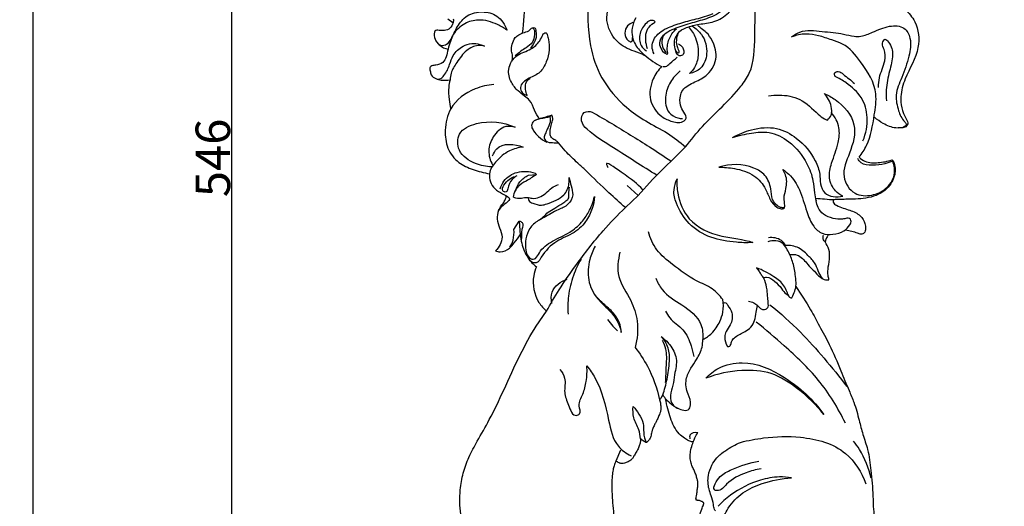
# Model space of a CAD drawing. Units: millimetres. Extents: x -4 to 1104, y -53 to 5505.
# Drawn here: x -4 to 281, y 3098 to 3239 of the extents above; entities that cross this region are included whole.
import ezdxf

# ---------------------------------------------------------------- set-up
doc = ezdxf.new("R2010")
doc.units = ezdxf.units.MM
doc.layers.add('Kranshteiny', color=7, linetype='Continuous', true_color=0xffffff)
doc.styles.add('Arial', font='arial.ttf')
doc.dimstyles.new('Dimension Style 01', dxfattribs={"dimtxt": 10, "dimasz": 7, "dimexe": 0.5, "dimexo": 0.5, "dimgap": 0.25, "dimtad": 1, "dimtoh": 1, "dimdec": 0, "dimzin": 1, "dimdsep": 46, "dimtxsty": 'Arial', "dimcen": 0.5, "dimazin": 0, "dimtfac": 1, "dimtdec": 4, "dimtix": 1, "dimtmove": 1, "dimatfit": 3, "dimfxl": 0, "dimtolj": 1, "dimtzin": 1, "dimarcsym": 0})

# ---------------------------------------------------------------- blocks, each defined once
blk = doc.blocks.new('*D2382')
at = {"layer": 'Defpoints', "color": 0, "transparency": 16777216}
for p in [(107.08, 3471.55), (57.33, 2925.55), (179.48, 2925.55)]:
    blk.add_point(p, dxfattribs=at)
at = {"layer": 'Kranshteiny', "color": 0, "lineweight": -2, "transparency": 16777216}
for p, q in [((106.58, 3471.55), (56.83, 3471.55)), ((57.33, 3464.55), (57.33, 2932.55)), ((178.98, 2925.55), (56.83, 2925.55))]:
    blk.add_line(p, q, dxfattribs=at)
at = {"layer": 'Kranshteiny', "color": 0, "transparency": 16777216}
for points in [[(56.17, 3464.55), (58.5, 3464.55), (57.33, 3471.55)], [(56.17, 2932.55), (58.5, 2932.55), (57.33, 2925.55)]]:
    blk.add_solid(points, dxfattribs=at)
at = {"layer": 'Kranshteiny', "color": 0, "transparency": 16777216, "insert": (51.98, 3198.55), "char_height": 10, "attachment_point": 5, "rotation": 90, "style": 'Arial'}
blk.add_mtext('\\A1;546', dxfattribs=at)

msp = doc.modelspace()

# ---------------------------------------------------------------- linework, layer by layer
at = {"layer": 'Kranshteiny'}
for p, q in [((119.99, 3238.78), (121.43, 3237.73)), ((150.04, 3210.93), (149.5, 3210.38)), ((179.23, 3192.26), (188.77, 3201.72)), ((143.33, 3193.58), (145.63, 3193.73)), ((145.63, 3193.73), (145.22, 3194.16)), ((175.07, 3187.7), (179.23, 3192.26)), ((175.07, 3187.7), (171.91, 3190.58)), ((171.36, 3184.18), (175.07, 3187.7)), ((139.13, 3177.87), (140.65, 3180.28)), ((140.65, 3180.28), (140.96, 3176.35)), ((145.54, 3149.95), (148.55, 3154.25)), ((170, 3114.01), (168.62, 3110.92))]:
    msp.add_line(p, q, dxfattribs=at)
for points, degree, knots in [([(0, 0), (550, 0), (1100, 0), (1100, 2700), (1100, 5400), (550, 5400), (0, 5400), (0, 2700), (0, 0)], 2, [0, 0, 0, 1092.102933, 1092.102933, 1974.886137, 1974.886137, 3066.98907, 3066.98907, 3949.772275, 3949.772275, 3949.772275]), ([(141.64, 3234.61), (141.92, 3237.87), (142.76, 3246.98), (143.74, 3256.08), (144.42, 3261.92)], 3, [0, 0, 0, 0, 7.808037, 21.823183, 21.823183, 21.823183, 21.823183]), ([(161.04, 3257.73), (160.72, 3253.84), (160.53, 3244.93), (160.26, 3232.61), (164.18, 3221), (170.41, 3213.85), (177.26, 3208.98), (183.48, 3206.02), (187.11, 3203.15), (188.77, 3201.72)], 3, [0, 0, 0, 0, 9.309343, 21.289154, 29.103539, 37.942302, 43.359819, 49.086275, 54.308588, 54.308588, 54.308588, 54.308588]), ([(202.52, 3256.5), (202.9, 3255.4), (203.56, 3252.65), (203.24, 3248.05), (201.89, 3242.74), (197.33, 3239.5), (192.45, 3238.06), (187.67, 3236.72), (183.82, 3235.3), (181.31, 3233.06), (181.1, 3230.34), (182.49, 3229), (183.35, 3228.53)], 3, [0, 0, 0, 0, 2.772962, 6.637829, 10.9693, 15.255392, 19.188344, 23.124329, 27.160663, 29.051205, 30.760817, 33.092062, 33.092062, 33.092062, 33.092062]), ([(186.74, 3231.57), (187.19, 3231.33), (188.08, 3230.57), (188.7, 3228.51), (186.59, 3227.66), (185.81, 3229.81), (185.31, 3231.83), (186.27, 3234.85), (189.22, 3236.45), (192.86, 3237.32), (197.29, 3237.64), (201.62, 3240.44), (204.58, 3244.53), (205.36, 3249.8), (205.36, 3253.16), (205.07, 3255.19)], 3, [0, 0, 0, 0, 1.201063, 2.854045, 3.811886, 5.281545, 7.11397, 9.53047, 11.994531, 15.08731, 18.493042, 22.397584, 26.963163, 30.052629, 34.934981, 34.934981, 34.934981, 34.934981]), ([(188.77, 3201.72), (190.37, 3203.73), (195.33, 3209.94), (202.6, 3215.99), (208.73, 3224.72), (208.79, 3237.75), (209.28, 3248.51), (208.27, 3255.78)], 3, [0, 0, 0, 0, 6.122003, 18.9029, 22.477276, 31.095975, 48.589738, 48.589738, 48.589738, 48.589738]), ([(177.27, 3227.98), (176.68, 3228.27), (175.11, 3229.04), (171.75, 3229.99), (167.55, 3232.99), (165.09, 3239.28), (167.03, 3243.75), (168.41, 3245.58)], 3, [0, 0, 0, 0, 1.586108, 4.146435, 8.304678, 13.437632, 18.907362, 18.907362, 18.907362, 18.907362]), ([(121.53, 3238.78), (121.58, 3238.59), (121.64, 3238.03), (121.23, 3236.96), (120.45, 3235.47), (118.61, 3235.38), (117.43, 3235.42), (116.11, 3235.55), (115.87, 3233.58), (116.58, 3232.12), (118.02, 3230.82), (119.91, 3231.31), (121.38, 3233.48), (122.57, 3236.63), (125.43, 3240.07), (129.91, 3241.11), (134.66, 3239.95), (136.55, 3237.07), (137.12, 3235.48)], 3, [0, 0, 0, 0, 0.481443, 1.306413, 2.712448, 4.115231, 5.242097, 5.743018, 6.949828, 8.661476, 9.871165, 11.14716, 12.714653, 15.922924, 19.258719, 22.86012, 26.286019, 30.315247, 30.315247, 30.315247, 30.315247]), ([(179.69, 3228.62), (179.35, 3229.27), (178.67, 3231.34), (180.72, 3234.94), (184.91, 3236.76), (189.52, 3238.2), (193.55, 3239.11), (195.94, 3239.97), (196.75, 3240.29)], 3, [0, 0, 0, 0, 1.754107, 4.912442, 8.679494, 12.472361, 16.442744, 18.520938, 18.520938, 18.520938, 18.520938]), ([(252.29, 3241.45), (253.43, 3240.47), (256.09, 3237.3), (256.85, 3229.38), (252.65, 3222.96), (250.56, 3215.8), (251.56, 3211.48), (253.44, 3208.4), (252.62, 3207.61), (252.26, 3207.39)], 3, [0, 0, 0, 0, 3.590509, 9.558787, 17.361528, 21.530001, 26.828215, 28.027597, 29.046277, 29.046277, 29.046277, 29.046277]), ([(137.12, 3235.48), (136.26, 3236.1), (133.68, 3237.56), (129.36, 3238.89), (124.56, 3237.58), (122.41, 3235.5), (121.56, 3234.24)], 3, [0, 0, 0, 0, 2.532318, 7.079409, 10.302084, 13.917224, 13.917224, 13.917224, 13.917224]), ([(173.56, 3237.66), (172.99, 3237.48), (171.73, 3236.78), (170.9, 3234.5), (171.64, 3232.69), (173.17, 3231.91), (173.49, 3232.69), (173.48, 3233.09), (173.42, 3233.32)], 3, [0, 0, 0, 0, 1.437913, 3.245083, 5.200232, 5.919104, 6.316726, 6.891311, 6.891311, 6.891311, 6.891311]), ([(174.39, 3239.02), (173.86, 3238.12), (172.9, 3235.56), (173.74, 3231.23), (177.42, 3227.78), (180.12, 3225.83), (181.86, 3224.96)], 3, [0, 0, 0, 0, 2.499738, 6.344161, 9.636457, 14.275201, 14.275201, 14.275201, 14.275201]), ([(179.49, 3237.52), (179.67, 3237.6), (180.34, 3237.97), (178.55, 3238.56), (176.99, 3237.24), (175.28, 3234.67), (175.39, 3231.24), (176.87, 3229.88), (177.47, 3229.5)], 3, [0, 0, 0, 0, 0.465507, 1.224337, 2.676054, 5.449565, 8.265177, 9.967919, 9.967919, 9.967919, 9.967919]), ([(177.81, 3230.07), (177.49, 3230.88), (177.09, 3232.83), (177.41, 3235.76), (178.86, 3237.11), (179.49, 3237.52)], 3, [0, 0, 0, 0, 2.069661, 4.744457, 6.543435, 6.543435, 6.543435, 6.543435]), ([(144.63, 3236.05), (144.73, 3235.96), (145.19, 3235.48), (145.01, 3233.92), (144.78, 3231.76), (142.75, 3230.54), (141.05, 3229.33), (140.01, 3228.51), (139.45, 3228.05)], 3, [0, 0, 0, 0, 0.324283, 1.529659, 3.399037, 5.314071, 6.738355, 8.457683, 8.457683, 8.457683, 8.457683]), ([(139.49, 3233.35), (139.8, 3233.64), (140.61, 3234.29), (142.13, 3234.81), (143.53, 3235.25), (144.16, 3236.11), (144.74, 3236.25), (145.34, 3236.12), (145.47, 3235.13), (145.79, 3233.71), (144.98, 3231.86), (144.28, 3230.72), (143.91, 3230.27)], 3, [0, 0, 0, 0, 1.00933, 2.429289, 3.842963, 4.355812, 4.863525, 5.192464, 5.672897, 6.939059, 8.786542, 10.171744, 10.171744, 10.171744, 10.171744]), ([(147.47, 3234.15), (147.52, 3234.31), (147.71, 3234.66), (148.47, 3234.86), (148.91, 3233.89), (149.18, 3232.3), (149.54, 3229.56), (148.59, 3226.32), (146.9, 3223.01), (143.92, 3221.83), (141.83, 3220.61), (140.69, 3218.98), (141.4, 3217.27), (142.4, 3216.76), (142.92, 3216.63)], 3, [0, 0, 0, 0, 0.379994, 0.923374, 1.424541, 2.575037, 4.980092, 7.782287, 10.587515, 13.413629, 15.091193, 16.421761, 17.683088, 18.946449, 18.946449, 18.946449, 18.946449]), ([(181.86, 3224.96), (180.86, 3223.94), (178.87, 3221.04), (177.82, 3215.31), (181.06, 3210.63), (184.84, 3208.96), (187.78, 3208.52), (189.25, 3210.12), (188.44, 3211.64), (187.19, 3213.22), (187.07, 3215.64), (187.77, 3218.58), (191.03, 3220.4), (195.25, 3222.13), (198.31, 3226.93), (197.11, 3231.8), (195.14, 3234.64), (193.56, 3235.85), (192.58, 3236.48), (192.34, 3236.95), (192.29, 3237.07)], 3, [0, 0, 0, 0, 3.403665, 8.283042, 12.867205, 15.596803, 18.293315, 19.09133, 20.114764, 21.853863, 24.047238, 25.545176, 28.84484, 32.130193, 36.593547, 40.879864, 43.270128, 44.73113, 45.633419, 45.957774, 45.957774, 45.957774, 45.957774]), ([(183.35, 3228.53), (183.43, 3228.54), (183.79, 3228.64), (183.41, 3229.85), (183.56, 3231.66), (184.42, 3234.14), (185.65, 3235.46), (186.15, 3235.89)], 3, [0, 0, 0, 0, 0.199792, 0.765106, 2.283444, 5.02061, 6.574212, 6.574212, 6.574212, 6.574212]), ([(186.72, 3234.8), (186.48, 3234.27), (186.1, 3233.07), (186.03, 3231.08), (186.7, 3230.08), (186.96, 3228.73), (186.41, 3228.86), (186.21, 3229.37)], 3, [0, 0, 0, 0, 1.376118, 3.059066, 4.223247, 4.954693, 5.344091, 5.344091, 5.344091, 5.344091]), ([(189.66, 3236.4), (190.5, 3235.47), (192.15, 3232.93), (192.76, 3228.64), (191.78, 3224.97), (190.5, 3223.43), (189.94, 3222.91)], 3, [0, 0, 0, 0, 2.984863, 7.064972, 9.939989, 11.765513, 11.765513, 11.765513, 11.765513]), ([(190.72, 3236.65), (191.75, 3236.01), (194.18, 3233.88), (195.49, 3229.06), (193.74, 3224.33), (191.09, 3223.16), (189.94, 3222.91)], 3, [0, 0, 0, 0, 2.897335, 7.456271, 11.042993, 13.868419, 13.868419, 13.868419, 13.868419]), ([(219.46, 3233.51), (220.17, 3234.08), (222.87, 3235.81), (228.31, 3235.01), (233.54, 3234.74), (237.18, 3233.63), (240.09, 3233.67), (243.45, 3235.09), (247.28, 3236.85), (252.18, 3236.81), (254.32, 3232.55), (253.48, 3227.46), (251.64, 3222.16), (249.24, 3217.04), (250.26, 3212.34), (251.38, 3209.75), (252.92, 3208.25), (251.88, 3207.23), (250.95, 3207.16), (250.36, 3207.28)], 3, [0, 0, 0, 0, 2.180405, 7.363665, 12.327089, 14.82675, 16.352722, 19.167014, 23.3385, 26.673872, 29.339389, 33.445581, 38.672124, 42.873893, 46.505923, 49.456106, 50.120355, 50.78277, 52.240342, 52.240342, 52.240342, 52.240342]), ([(239.03, 3198.73), (239.85, 3199.81), (242.26, 3203.53), (243.24, 3209.94), (244.62, 3218.54), (240.2, 3225.67), (235.62, 3231.22), (230.89, 3232.73), (227.45, 3233.95), (223.45, 3234.6), (220.79, 3234.02), (219.46, 3233.51)], 3, [0, 0, 0, 0, 3.213226, 10.428727, 15.272558, 23.462093, 29.283461, 31.910035, 35.106836, 38.024237, 41.427669, 41.427669, 41.427669, 41.427669]), ([(121.56, 3234.24), (121.26, 3233.59), (120.7, 3232.19), (119.98, 3230.03), (119.7, 3227.87), (118.64, 3225.87), (116.81, 3225.38), (115.54, 3225.28), (114.66, 3224.74), (114.92, 3223.66), (115.05, 3222.35), (116.44, 3221.36), (118.36, 3220.96), (119.8, 3220.96), (120.65, 3221.1)], 3, [0, 0, 0, 0, 1.714013, 3.6054, 5.391822, 6.92448, 8.640519, 9.569009, 10.037611, 10.845572, 11.836197, 13.18095, 14.478586, 16.543424, 16.543424, 16.543424, 16.543424]), ([(116.65, 3232.16), (116.94, 3231.78), (117.88, 3230.77), (119.18, 3230.18), (120.05, 3229.97)], 3, [0, 0, 0, 0, 1.146877, 3.262354, 3.262354, 3.262354, 3.262354]), ([(116.69, 3221.4), (116.97, 3221.33), (117.86, 3221.27), (119.45, 3222.84), (120.48, 3225.27), (121.44, 3228.63), (123.91, 3230.84), (126.81, 3231.79), (128.98, 3231.54), (130.16, 3231.09), (130.57, 3230.89)], 3, [0, 0, 0, 0, 0.691446, 2.00565, 4.868122, 7.056877, 10.203843, 12.271577, 14.18933, 15.274727, 15.274727, 15.274727, 15.274727]), ([(146.5, 3209.77), (146.01, 3210.61), (144.92, 3212.32), (144.12, 3215.02), (142.07, 3216.53), (140.05, 3218), (138.08, 3220.48), (137, 3224.51), (139.7, 3228.65), (143.93, 3229.58), (146.39, 3231.93), (147.24, 3233.55), (147.47, 3234.15)], 3, [0, 0, 0, 0, 2.328055, 4.861047, 6.394129, 8.263805, 10.833428, 13.832716, 17.590544, 21.045104, 23.831895, 25.375104, 25.375104, 25.375104, 25.375104]), ([(138.65, 3226.81), (138.72, 3227.2), (138.81, 3228.09), (138.02, 3230.24), (138.76, 3232.2), (139.49, 3233.35)], 3, [0, 0, 0, 0, 0.953963, 2.084995, 5.338784, 5.338784, 5.338784, 5.338784]), ([(182.55, 3234.23), (182.29, 3233.8), (181.81, 3232.65), (181.99, 3230.66), (182.74, 3229.42), (183.21, 3228.9)], 3, [0, 0, 0, 0, 1.203915, 2.881801, 4.550659, 4.550659, 4.550659, 4.550659]), ([(244.64, 3218.93), (244.66, 3219.86), (244.8, 3222.55), (246.62, 3225.88), (246.64, 3229.52), (245.45, 3231.36), (246.43, 3233.34), (248.35, 3231.2), (249.06, 3228.13), (247.69, 3223.39), (246.76, 3219.01), (246.83, 3216.09), (246.92, 3215.02)], 3, [0, 0, 0, 0, 2.220297, 6.323109, 8.870324, 10.377565, 11.454104, 12.480178, 15.526946, 19.387962, 23.74891, 26.293392, 26.293392, 26.293392, 26.293392]), ([(130.57, 3230.89), (129.97, 3231.03), (128.13, 3231.22), (124.97, 3229.62), (122.76, 3226.43), (120.91, 3223.6), (120.67, 3221.76), (120.65, 3221.1)], 3, [0, 0, 0, 0, 1.474303, 4.302443, 7.888242, 10.661421, 12.226324, 12.226324, 12.226324, 12.226324]), ([(182.23, 3224.96), (182.47, 3224.92), (183.28, 3224.91), (184.58, 3226.17), (185.71, 3227.03), (186.33, 3227.72)], 3, [0, 0, 0, 0, 0.576395, 1.824341, 4.044404, 4.044404, 4.044404, 4.044404]), ([(187.25, 3223.69), (186.12, 3222.79), (184.11, 3220.5), (182.66, 3216.24), (183.21, 3211.75), (186.02, 3210.14), (187.47, 3209.94), (187.93, 3209.93)], 3, [0, 0, 0, 0, 3.448799, 7.047421, 10.638576, 13.03191, 14.124186, 14.124186, 14.124186, 14.124186]), ([(232.07, 3222.11), (231.92, 3222.39), (231.61, 3223.27), (233.28, 3223.81), (235.05, 3222.05), (236.72, 3221.05), (237.71, 3220.02)], 3, [0, 0, 0, 0, 0.771272, 1.73171, 3.018122, 6.426675, 6.426675, 6.426675, 6.426675]), ([(120.65, 3221.1), (120.46, 3220.42), (120.09, 3218.55), (120.32, 3215.71), (120.64, 3213.63), (120.84, 3212.73)], 3, [0, 0, 0, 0, 1.687602, 4.521445, 6.713872, 6.713872, 6.713872, 6.713872]), ([(142.92, 3216.63), (142.71, 3217.19), (142.48, 3218.33), (142.31, 3220.24), (143.26, 3221.26), (143.81, 3221.63)], 3, [0, 0, 0, 0, 1.405342, 2.79085, 4.363205, 4.363205, 4.363205, 4.363205]), ([(240.12, 3203.5), (241.03, 3205.6), (241.87, 3209.93), (240.13, 3216.33), (235.98, 3219.86), (233.18, 3221.58), (232.07, 3222.11)], 3, [0, 0, 0, 0, 5.464618, 10.132663, 15.071885, 17.992546, 17.992546, 17.992546, 17.992546]), ([(133.28, 3219.76), (131.45, 3219.62), (126.68, 3218.5), (120.46, 3214.01), (118.96, 3206.95), (119.56, 3201.27), (122.77, 3197), (127.37, 3195.08), (130.43, 3194.22), (132.05, 3193.98)], 3, [0, 0, 0, 0, 4.365006, 11.630672, 16.68231, 20.847625, 24.982354, 28.632184, 32.541132, 32.541132, 32.541132, 32.541132]), ([(212.84, 3216.48), (213.82, 3216.65), (216.86, 3216.88), (222.39, 3215.94), (226, 3212.17), (228.56, 3209.99), (229.55, 3209.6), (229.84, 3209.5)], 3, [0, 0, 0, 0, 2.384708, 7.268283, 12.700638, 14.489921, 15.210201, 15.210201, 15.210201, 15.210201]), ([(229.84, 3209.5), (230.29, 3209.88), (231.28, 3211.05), (231.01, 3214.09), (229.9, 3216.15), (228.92, 3217.16)], 3, [0, 0, 0, 0, 1.397347, 3.420255, 6.788806, 6.788806, 6.788806, 6.788806]), ([(228.92, 3217.16), (230.03, 3216.7), (233.69, 3214.64), (238.98, 3208.61), (236.58, 3200.25), (233.46, 3193.6), (237.19, 3187.61), (242.64, 3187.43), (246.98, 3189.36), (249.69, 3193.3), (249.22, 3196.37), (248.75, 3197.62)], 3, [0, 0, 0, 0, 2.866063, 10.123148, 16.668025, 22.273109, 26.813356, 30.67302, 34.190425, 37.910676, 41.097937, 41.097937, 41.097937, 41.097937]), ([(180.52, 3193.52), (176.25, 3196.03), (169.53, 3200.61), (161.84, 3205.15), (158.25, 3208.91), (159.04, 3212.19), (161.02, 3212.01), (161.75, 3211.81)], 3, [0, 0, 0, 0, 11.800496, 19.27362, 21.544301, 23.581836, 25.376885, 25.376885, 25.376885, 25.376885]), ([(161.75, 3211.81), (163.64, 3210.71), (169.21, 3207.43), (176.83, 3202.76), (182.48, 3199.05), (184.54, 3197.67)], 3, [0, 0, 0, 0, 5.215551, 15.408111, 21.322129, 21.322129, 21.322129, 21.322129]), ([(234.3, 3187.52), (233.52, 3187.89), (231.66, 3189.17), (229.92, 3192.77), (231.15, 3197.71), (233.04, 3202.24), (233.6, 3207.55), (232.03, 3210.42), (230.97, 3211.68)], 3, [0, 0, 0, 0, 2.048436, 5.285047, 8.762101, 13.748163, 17.130564, 21.066154, 21.066154, 21.066154, 21.066154]), ([(132.63, 3195.96), (131.06, 3196), (127.58, 3196.82), (122.7, 3199.8), (122.68, 3206.38), (130.18, 3209.66), (136.04, 3208.98), (139.43, 3207.42)], 3, [0, 0, 0, 0, 3.74192, 8.554895, 12.236817, 16.816062, 25.710645, 25.710645, 25.710645, 25.710645]), ([(145.4, 3209.49), (145.08, 3209.36), (144.36, 3208.89), (144.07, 3207.51), (144.99, 3206.11), (146.31, 3204.44), (147.79, 3203.48), (148.68, 3203.07)], 3, [0, 0, 0, 0, 0.834546, 1.924664, 2.944464, 4.683296, 7.021035, 7.021035, 7.021035, 7.021035]), ([(145.4, 3209.49), (145.86, 3209.68), (146.86, 3210.06), (148.44, 3210.44), (149.51, 3210.77), (150.04, 3210.93)], 3, [0, 0, 0, 0, 1.170394, 2.555594, 3.859629, 3.859629, 3.859629, 3.859629]), ([(149.5, 3210.38), (149.19, 3210.32), (148.39, 3210.16), (147.02, 3209.91), (145.97, 3209.65), (145.4, 3209.49)], 3, [0, 0, 0, 0, 0.775167, 1.927999, 3.337294, 3.337294, 3.337294, 3.337294]), ([(149.5, 3210.38), (149.61, 3209.89), (149.71, 3208.63), (148.84, 3207.06), (148.21, 3205.63), (147.73, 3204.39), (148.52, 3202.97), (150.28, 3203.02), (151.42, 3202.87), (151.98, 3202.88)], 3, [0, 0, 0, 0, 1.200361, 2.906729, 4.10899, 5.010429, 5.932521, 7.436712, 8.762494, 8.762494, 8.762494, 8.762494]), ([(151.98, 3202.88), (151.75, 3203.14), (151.22, 3203.7), (150.08, 3204.09), (149.44, 3205.46), (149.64, 3207.04), (150.09, 3208.57), (150.47, 3209.9), (150.19, 3210.66), (150.04, 3210.93)], 3, [0, 0, 0, 0, 0.817312, 1.811039, 2.710259, 4.163805, 5.49126, 6.585428, 7.333243, 7.333243, 7.333243, 7.333243]), ([(252.26, 3207.39), (251.42, 3207.2), (249.21, 3207.01), (246.17, 3208.27), (244.26, 3209.59), (243.5, 3210.28)], 3, [0, 0, 0, 0, 2.048324, 5.162811, 7.585891, 7.585891, 7.585891, 7.585891]), ([(139.43, 3207.42), (138.58, 3207.67), (135.98, 3207.96), (132.9, 3204.91), (131.4, 3200.66), (132.24, 3197.76), (132.92, 3196.51)], 3, [0, 0, 0, 0, 2.115027, 5.830282, 9.160182, 12.563323, 12.563323, 12.563323, 12.563323]), ([(202.42, 3204.44), (204.11, 3205.44), (208.21, 3207.08), (215, 3207.79), (221.77, 3204.13), (225.89, 3199.18), (227.79, 3194.29), (227.64, 3191.05), (229.12, 3187.31), (232.58, 3187.14), (234.3, 3187.52)], 3, [0, 0, 0, 0, 4.665929, 10.470578, 15.56266, 22.315173, 25.506933, 27.725369, 30.057339, 34.250367, 34.250367, 34.250367, 34.250367]), ([(202.42, 3204.44), (204.2, 3205.05), (207.67, 3205.78), (213.43, 3206.36), (219.56, 3203.22), (223.68, 3197.9), (225.81, 3192.55), (225.94, 3188.82), (226.39, 3186.89), (226.58, 3186.11)], 3, [0, 0, 0, 0, 4.471641, 8.478467, 13.484351, 20.056919, 24.190883, 26.98441, 28.894126, 28.894126, 28.894126, 28.894126]), ([(132.95, 3199.16), (133.23, 3199.9), (134.83, 3203.08), (139.4, 3202.63), (141.76, 3201.69)], 3, [0, 0, 0, 0, 1.880986, 7.943418, 7.943418, 7.943418, 7.943418]), ([(141.76, 3201.69), (140.42, 3201.54), (137.37, 3200.71), (133.96, 3197.89), (131.33, 3193.89), (132.84, 3189.73), (135.57, 3188.35), (136.86, 3187.61), (137.39, 3187.34)], 3, [0, 0, 0, 0, 3.211036, 7.352413, 10.369327, 14.000952, 16.157409, 17.562823, 17.562823, 17.562823, 17.562823]), ([(159.92, 3194.94), (159.15, 3195.61), (157.11, 3197.45), (154.4, 3200.04), (152.61, 3202.11), (151.98, 3202.88)], 3, [0, 0, 0, 0, 2.431688, 6.546089, 8.936513, 8.936513, 8.936513, 8.936513]), ([(176.49, 3189.26), (174.62, 3191.24), (172.85, 3192.56), (164.91, 3198.13), (166.2, 3196.05), (166.38, 3195.78)], 3, [0, 0, 0, 0, 6.506859, 10.320123, 11.101261, 11.101261, 11.101261, 11.101261]), ([(248.45, 3197.97), (248.53, 3197.94), (248.92, 3197.77), (249.56, 3196.07), (249.54, 3192.83), (246.53, 3188.51), (241.12, 3186.57), (236.15, 3186.67), (233.39, 3186.48), (231.47, 3186.61), (231.51, 3185.4), (233.37, 3184.29), (236.09, 3183.6), (239.36, 3182.22), (240.74, 3179.93), (240.95, 3178.18), (240.73, 3176.79), (239.52, 3176.35), (238.35, 3176.92), (236.88, 3177.23), (235.74, 3177.53), (235.16, 3177.66)], 3, [0, 0, 0, 0, 0.213626, 0.97935, 3.96594, 7.810063, 12.598154, 17.184233, 19.069702, 20.121367, 20.525322, 21.522393, 24.816793, 27.541205, 29.622541, 30.775373, 31.8116, 32.610131, 33.422716, 34.801319, 36.223086, 36.223086, 36.223086, 36.223086]), ([(248.75, 3197.62), (248.01, 3197.31), (246.07, 3196.65), (243.04, 3196.33), (239.85, 3196.47), (238.88, 3197.91), (238.65, 3198.38)], 3, [0, 0, 0, 0, 1.912402, 4.832652, 7.458716, 8.709933, 8.709933, 8.709933, 8.709933]), ([(239.03, 3198.73), (239.52, 3198.28), (241.16, 3197.09), (244.62, 3197.1), (247.19, 3197.53), (248.45, 3197.97)], 3, [0, 0, 0, 0, 1.592907, 4.667053, 7.834003, 7.834003, 7.834003, 7.834003]), ([(135.13, 3189.59), (135.37, 3190.39), (136.39, 3192.58), (140.12, 3194.97), (143.58, 3194.7), (145.22, 3194.16)], 3, [0, 0, 0, 0, 1.994333, 5.625085, 9.750052, 9.750052, 9.750052, 9.750052]), ([(171.36, 3184.18), (169.76, 3185.59), (165.88, 3189.11), (162.11, 3192.74), (159.92, 3194.94)], 3, [0, 0, 0, 0, 5.081179, 12.483075, 12.483075, 12.483075, 12.483075]), ([(217.13, 3184.1), (216.76, 3184.12), (215.39, 3184.39), (213.59, 3186.49), (213.63, 3189.97), (212.18, 3193.68), (206.77, 3196.93), (201.62, 3196.89), (198.39, 3195.84)], 3, [0, 0, 0, 0, 0.884725, 3.268304, 5.755373, 9.090734, 12.164494, 20.258716, 20.258716, 20.258716, 20.258716]), ([(198.39, 3195.84), (199.9, 3195.89), (203.42, 3195.56), (208.59, 3194), (211.93, 3190.16), (213.07, 3186.57), (214.69, 3184.46), (216.02, 3183.93), (216.43, 3183.82)], 3, [0, 0, 0, 0, 3.602987, 8.420468, 12.474915, 15.092242, 17.429338, 18.447968, 18.447968, 18.447968, 18.447968]), ([(216.43, 3183.82), (216.7, 3183.76), (217.43, 3183.77), (217.59, 3185.31), (217.03, 3187.11), (218.13, 3190.04), (218.16, 3193.02), (217.25, 3194.73), (216.93, 3195.2)], 3, [0, 0, 0, 0, 0.651821, 1.390875, 3.067484, 5.300476, 8.492781, 9.854508, 9.854508, 9.854508, 9.854508]), ([(216.93, 3195.2), (217.56, 3194.79), (219.7, 3193.13), (221.99, 3189.35), (223.67, 3183.55), (225.29, 3179), (228.19, 3176.41), (231.54, 3176.37), (234.5, 3177.08), (236.21, 3178.78), (236.88, 3180.27), (236.29, 3181.22), (235.28, 3181.07), (233.8, 3180.68), (231.37, 3181), (228.71, 3181.97), (227.07, 3184.01), (226.66, 3185.46), (226.58, 3186.11)], 3, [0, 0, 0, 0, 1.810785, 6.377915, 11.410034, 15.104832, 17.674568, 20.123336, 22.768811, 24.713444, 25.758756, 26.347244, 26.935731, 27.966163, 30.107961, 32.583619, 34.538812, 36.106228, 36.106228, 36.106228, 36.106228]), ([(140, 3193.37), (139.48, 3193.11), (138.1, 3192.13), (137.56, 3190.4), (137.02, 3188.41), (135.38, 3189.09), (136.68, 3191.73), (138.18, 3192.84), (139.51, 3193.22)], 3, [0, 0, 0, 0, 1.388491, 3.799945, 4.594022, 5.384858, 6.709946, 10.007713, 10.007713, 10.007713, 10.007713]), ([(138.98, 3187.19), (139.1, 3187.88), (139.56, 3189.43), (140.78, 3191.85), (142.4, 3193.1), (143.33, 3193.58)], 3, [0, 0, 0, 0, 1.668236, 3.845396, 6.35677, 6.35677, 6.35677, 6.35677]), ([(145.63, 3193.73), (144.62, 3193.12), (142.91, 3191.89), (140.39, 3190.7), (139.66, 3189.34), (139.47, 3188.85)], 3, [0, 0, 0, 0, 2.816464, 5.088784, 6.360586, 6.360586, 6.360586, 6.360586]), ([(143.23, 3186.91), (143.31, 3186.46), (143.65, 3185.72), (145.17, 3185.27), (146.78, 3184.65), (149.92, 3185.68), (152.89, 3186.75), (154.97, 3189.83), (155.21, 3191.73), (155.08, 3192.9)], 3, [0, 0, 0, 0, 1.089464, 1.657277, 3.698275, 5.017538, 9.362608, 10.847708, 13.666603, 13.666603, 13.666603, 13.666603]), ([(155.08, 3192.9), (155.31, 3192.1), (155.63, 3190.42), (156.52, 3187.72), (154.92, 3184.75), (151.42, 3183.47), (148.66, 3181.74), (146.71, 3180.73), (146.14, 3180.43)], 3, [0, 0, 0, 0, 1.999262, 4.106971, 6.531875, 9.102759, 12.776284, 14.325329, 14.325329, 14.325329, 14.325329]), ([(208.24, 3174.13), (206.33, 3173.94), (202.37, 3174.2), (196.09, 3175.18), (189.69, 3178.81), (186.1, 3184.8), (185.11, 3188.91), (185.85, 3191.47), (186.32, 3192.48)], 3, [0, 0, 0, 0, 3.380316, 9.413801, 15.288896, 20.519423, 23.850874, 26.515712, 26.515712, 26.515712, 26.515712]), ([(186.32, 3192.48), (186.22, 3191.1), (186.4, 3187.01), (189.59, 3179.52), (198.48, 3175.47), (205.52, 3175.06), (208.24, 3174.13)], 3, [0, 0, 0, 0, 3.299873, 9.726691, 18.166429, 25.207858, 25.207858, 25.207858, 25.207858]), ([(138.98, 3187.19), (139.72, 3186.98), (141.1, 3186.67), (142.9, 3187.35), (145.28, 3186.4), (148.01, 3187.79), (149.9, 3189.97), (151.33, 3190.59), (152.02, 3190.82)], 3, [0, 0, 0, 0, 1.839537, 3.256102, 4.342682, 7.672006, 9.52645, 11.271588, 11.271588, 11.271588, 11.271588]), ([(146.14, 3180.43), (146.64, 3180.75), (147.71, 3181.46), (149.02, 3183.03), (151.15, 3184.05), (152.89, 3185.3), (154.23, 3186.1), (155.12, 3186.93), (154.89, 3188.38), (155.12, 3189.44), (155.17, 3190.06)], 3, [0, 0, 0, 0, 1.415759, 3.040851, 4.799263, 6.949854, 8.13995, 8.558162, 9.748258, 11.224012, 11.224012, 11.224012, 11.224012]), ([(134.66, 3183.32), (134.88, 3183.8), (135.31, 3184.63), (136.19, 3185.64), (136.72, 3186.61), (136.86, 3187.28), (136.89, 3187.55)], 3, [0, 0, 0, 0, 1.255091, 2.207773, 3.197472, 3.836896, 3.836896, 3.836896, 3.836896]), ([(137.39, 3187.34), (137.6, 3187.21), (137.96, 3186.83), (137.41, 3185.67), (135.9, 3185.01), (135.06, 3183.85), (134.66, 3183.32)], 3, [0, 0, 0, 0, 0.577311, 1.004634, 2.778153, 4.34651, 4.34651, 4.34651, 4.34651]), ([(146.14, 3180.43), (145.21, 3179.83), (142.71, 3177.62), (142.17, 3173.32), (142.98, 3170.13), (144.36, 3169.04), (145.78, 3169.66), (146.8, 3172.18), (150.34, 3174.78), (155.04, 3176.62), (158.59, 3179.62), (161.08, 3183.16), (162.07, 3185.86), (162.42, 3187.44)], 3, [0, 0, 0, 0, 2.624458, 7.692228, 9.156739, 10.540797, 11.055843, 12.624306, 16.642077, 21.138, 24.659853, 27.518015, 31.391456, 31.391456, 31.391456, 31.391456]), ([(162.42, 3187.44), (162.35, 3186.26), (161.86, 3183.68), (159.92, 3179.7), (155.98, 3176.29), (150.35, 3174.4), (147.71, 3170.99), (146.6, 3169.11)], 3, [0, 0, 0, 0, 2.822103, 6.207459, 10.358585, 14.882664, 20.085211, 20.085211, 20.085211, 20.085211]), ([(226.48, 3186.91), (227.33, 3186.82), (229.15, 3186.65), (230.97, 3186.54), (231.94, 3186.49)], 3, [0, 0, 0, 0, 2.031488, 4.350837, 4.350837, 4.350837, 4.350837]), ([(134.66, 3183.32), (134.4, 3182.54), (134.09, 3180.79), (134.93, 3178.29), (136.24, 3175.15), (134.81, 3172.71), (133.78, 3171.65)], 3, [0, 0, 0, 0, 1.957121, 4.066224, 6.246399, 9.772632, 9.772632, 9.772632, 9.772632]), ([(148.55, 3154.25), (149.7, 3156.34), (152.36, 3160.86), (157.77, 3168.67), (164.05, 3176.73), (169.14, 3182.04), (171.36, 3184.18)], 3, [0, 0, 0, 0, 5.685462, 12.500188, 22.653615, 30.014077, 30.014077, 30.014077, 30.014077]), ([(140.65, 3180.28), (140.96, 3180.22), (142.06, 3179.81), (141.09, 3177.32), (141.31, 3175.78), (141.23, 3174.72)], 3, [0, 0, 0, 0, 0.76479, 2.330061, 4.858857, 4.858857, 4.858857, 4.858857]), ([(137.97, 3172.7), (138.36, 3173.35), (139.08, 3175.01), (139.22, 3176.84), (139.13, 3177.87)], 3, [0, 0, 0, 0, 1.793531, 4.263078, 4.263078, 4.263078, 4.263078]), ([(133.78, 3171.65), (134.21, 3171.49), (135.65, 3171.18), (137.79, 3172.13), (139.4, 3174.22), (140.42, 3175.52), (140.96, 3176.35)], 3, [0, 0, 0, 0, 1.104257, 3.435481, 5.030476, 7.387026, 7.387026, 7.387026, 7.387026]), ([(140.96, 3176.35), (141.03, 3175.53), (141.42, 3173.17), (142.77, 3169.78), (144.72, 3167.8), (145.63, 3167.09)], 3, [0, 0, 0, 0, 1.96445, 5.691182, 8.464007, 8.464007, 8.464007, 8.464007]), ([(199.55, 3157.6), (198.68, 3158.75), (196.5, 3161.13), (190.84, 3163.27), (185.62, 3167.26), (180.23, 3171.56), (178.56, 3175.34), (178.04, 3177.19)], 3, [0, 0, 0, 0, 3.43872, 7.490426, 14.172669, 19.097167, 23.674974, 23.674974, 23.674974, 23.674974]), ([(211.31, 3163.86), (211.61, 3163.98), (212.81, 3164.29), (214.75, 3162.81), (216.45, 3161.09), (217.47, 3159.43), (218.56, 3158.85), (218.8, 3158.19), (219.58, 3157.93), (220.02, 3159.17), (220.99, 3161.08), (220.59, 3164.74), (219.93, 3168.61), (218.53, 3171.48), (217.2, 3173.87), (214.98, 3174.77), (213.38, 3174.58), (212.64, 3174.33)], 3, [0, 0, 0, 0, 0.770216, 2.813977, 5.155967, 6.766153, 7.294288, 8.012563, 8.324562, 8.962357, 10.474146, 13.92205, 17.040177, 19.952664, 21.497099, 23.39214, 25.23683, 25.23683, 25.23683, 25.23683]), ([(217.74, 3173.27), (217.42, 3173.8), (216.19, 3175.29), (214.08, 3175.62), (212.84, 3175.47)], 3, [0, 0, 0, 0, 1.477225, 4.467446, 4.467446, 4.467446, 4.467446]), ([(230.28, 3163.33), (230.18, 3163.75), (229.99, 3164.73), (229.97, 3166.73), (230.52, 3169.17), (230.5, 3172), (229.54, 3173.82), (228.52, 3174.99), (228.57, 3175.81), (228.71, 3176.26)], 3, [0, 0, 0, 0, 1.03892, 2.373714, 4.730171, 7.006656, 8.927906, 9.512179, 10.638467, 10.638467, 10.638467, 10.638467]), ([(230, 3176.13), (229.8, 3175.85), (229.46, 3175.26), (229.28, 3174.6), (229.23, 3174.27)], 3, [0, 0, 0, 0, 0.812221, 1.611488, 1.611488, 1.611488, 1.611488]), ([(162.61, 3172.99), (161.94, 3171.8), (160.71, 3168.67), (160.21, 3163.15), (162.79, 3157.94), (166.6, 3154.72), (169.2, 3151.54), (169.98, 3149.1), (170.19, 3148.05)], 3, [0, 0, 0, 0, 3.24839, 7.951927, 12.770106, 16.395777, 19.842696, 22.390634, 22.390634, 22.390634, 22.390634]), ([(228.47, 3163.62), (228.07, 3164.18), (227.24, 3165.42), (226.58, 3167.91), (224.36, 3170.21), (221.77, 3172.87), (219.03, 3173.29), (217.74, 3173.27)], 3, [0, 0, 0, 0, 1.638037, 3.554982, 5.987803, 9.127778, 12.190987, 12.190987, 12.190987, 12.190987]), ([(146.6, 3169.11), (146.44, 3168.81), (145.88, 3168.16), (144.37, 3168.18), (143.63, 3168.95), (143.36, 3169.41)], 3, [0, 0, 0, 0, 0.811149, 1.892377, 3.151424, 3.151424, 3.151424, 3.151424]), ([(158.54, 3169.3), (157.66, 3167.79), (156.05, 3164.34), (154.74, 3158.94), (154.67, 3155.15), (154.8, 3153.42)], 3, [0, 0, 0, 0, 4.182941, 9.011128, 13.148328, 13.148328, 13.148328, 13.148328]), ([(169.81, 3171.27), (169.22, 3169.01), (168.65, 3163.73), (173.03, 3157.91), (175.32, 3150.97), (174.86, 3146.2), (174.16, 3143.75)], 3, [0, 0, 0, 0, 5.566177, 11.755831, 16.680094, 22.755206, 22.755206, 22.755206, 22.755206]), ([(219, 3170.59), (219.69, 3170.69), (221.74, 3170.67), (224.01, 3167.81), (226.39, 3165.45), (228.44, 3163.3), (229.84, 3163.28), (230.28, 3163.33)], 3, [0, 0, 0, 0, 1.650731, 4.550508, 7.97266, 10.074741, 11.140114, 11.140114, 11.140114, 11.140114]), ([(145.63, 3167.09), (145.27, 3166.26), (144.18, 3162.87), (145.18, 3157.79), (147.7, 3154.97), (148.55, 3154.25)], 3, [0, 0, 0, 0, 2.166542, 8.418663, 11.076779, 11.076779, 11.076779, 11.076779]), ([(218.73, 3158.49), (218.52, 3158.96), (218.02, 3159.99), (217.11, 3162.29), (213.86, 3164.59), (211.12, 3166.15), (209.33, 3166.76)], 3, [0, 0, 0, 0, 1.223175, 2.744174, 5.806033, 10.312332, 10.312332, 10.312332, 10.312332]), ([(209.33, 3166.76), (209.58, 3166.43), (210.05, 3165.77), (210.67, 3164.78), (211.1, 3164.16), (211.31, 3163.86)], 3, [0, 0, 0, 0, 0.996137, 1.915826, 2.791843, 2.791843, 2.791843, 2.791843]), ([(150.11, 3156.49), (149.88, 3157.56), (149.74, 3160.8), (152.71, 3162.88), (154.51, 3163.52)], 3, [0, 0, 0, 0, 2.607079, 7.157882, 7.157882, 7.157882, 7.157882]), ([(180.19, 3163.75), (180.65, 3162.59), (182.37, 3159.2), (187.98, 3156.15), (193.51, 3151.81), (193.88, 3147.5), (193.79, 3146.05)], 3, [0, 0, 0, 0, 2.972969, 8.751838, 15.023319, 18.474209, 18.474209, 18.474209, 18.474209]), ([(206.96, 3157.17), (207.49, 3157.07), (208.46, 3156.75), (209.64, 3155.96), (210.34, 3155.04), (211.21, 3154.62), (212.11, 3154.71), (212.77, 3155.42), (212.74, 3156.67), (212.52, 3158.29), (212.41, 3160.59), (212, 3162.56), (211.45, 3163.62), (211.31, 3163.86)], 3, [0, 0, 0, 0, 1.297993, 2.398697, 3.33719, 4.010953, 4.589657, 5.393179, 6.03856, 7.468056, 9.336045, 11.522863, 12.183722, 12.183722, 12.183722, 12.183722]), ([(220.67, 3161.33), (222.21, 3159.18), (224.62, 3155.45), (226.72, 3151.54), (227.51, 3149.95)], 3, [0, 0, 0, 0, 6.318397, 10.564056, 10.564056, 10.564056, 10.564056]), ([(170.19, 3148.05), (170.16, 3148.81), (169.84, 3150.87), (168.06, 3153.88), (165.31, 3156), (163.83, 3157.56), (163.24, 3158.16)], 3, [0, 0, 0, 0, 1.812989, 4.902085, 8.041986, 10.040909, 10.040909, 10.040909, 10.040909]), ([(193.79, 3146.05), (194.72, 3146.52), (196.77, 3147.91), (198.65, 3150.83), (199.82, 3154.2), (199.76, 3156.42), (199.55, 3157.6)], 3, [0, 0, 0, 0, 2.479909, 5.794773, 8.066398, 10.927152, 10.927152, 10.927152, 10.927152]), ([(199.71, 3156.53), (199.86, 3156.64), (200.41, 3156.91), (201.28, 3155.44), (202.59, 3153.66), (202.14, 3150.49), (200.52, 3148.64), (199.9, 3146.42), (200.39, 3144.86), (200.89, 3144.04)], 3, [0, 0, 0, 0, 0.432961, 1.233301, 3.281138, 6.073949, 7.817942, 9.112756, 11.406033, 11.406033, 11.406033, 11.406033]), ([(200.89, 3144.04), (201.04, 3144), (201.6, 3143.92), (202, 3144.87), (202.2, 3145.94), (203.68, 3147.26), (205.67, 3148.14), (207.89, 3149.51), (208.9, 3151.62), (209.09, 3153.8), (209.47, 3155.21), (209.64, 3155.86)], 3, [0, 0, 0, 0, 0.358195, 1.20763, 1.962748, 3.023265, 5.6279, 7.302764, 9.06536, 10.943842, 12.533435, 12.533435, 12.533435, 12.533435]), ([(213.21, 3156.12), (216.28, 3153.61), (221.76, 3148.69), (229.01, 3140.58), (233.36, 3135.22), (235.48, 3132.42)], 3, [0, 0, 0, 0, 9.442211, 17.528626, 25.907023, 25.907023, 25.907023, 25.907023]), ([(166.18, 3151.85), (166.68, 3151.19), (167.61, 3150.08), (168.61, 3149.03), (169.06, 3148.6)], 3, [0, 0, 0, 0, 1.958422, 3.451603, 3.451603, 3.451603, 3.451603]), ([(183.01, 3154.25), (183.37, 3153.58), (184.62, 3151.4), (188.46, 3149.2), (190.27, 3144.88), (191, 3142.2), (191.17, 3141.17)], 3, [0, 0, 0, 0, 1.828453, 5.891384, 10.03668, 12.534362, 12.534362, 12.534362, 12.534362]), ([(125.21, 3048.91), (125.02, 3049.12), (124.55, 3049.69), (123.92, 3050.67), (123.33, 3051.94), (123.02, 3053.46), (123.1, 3055.26), (123.36, 3057.45), (123.78, 3059.92), (124.21, 3063.02), (124.6, 3066.28), (124.7, 3069.92), (124.74, 3073.65), (125.05, 3078.02), (125.47, 3082.28), (125.28, 3086.58), (124.76, 3090.55), (123.84, 3094.45), (123.4, 3098.49), (123.5, 3102.75), (124.29, 3107.44), (126.06, 3112.14), (128.79, 3117.21), (132.45, 3123.52), (136.47, 3131.93), (140.52, 3141.17), (143.92, 3147.23), (145.54, 3149.95)], 3, [0, 0, 0, 0, 0.667528, 1.76198, 2.780325, 3.981121, 5.424719, 7.043882, 9.24751, 11.39696, 14.504886, 17.077124, 20.071143, 23.391858, 27.542405, 30.25493, 33.646424, 37.071261, 39.782421, 43.330599, 47.187827, 51.074659, 55.248074, 60.91945, 68.447533, 77.45529, 84.990346, 84.990346, 84.990346, 84.990346]), ([(235.03, 3121.89), (232.89, 3126.28), (227.84, 3134.55), (218.24, 3143.56), (212.02, 3148.9), (209.23, 3151.08)], 3, [0, 0, 0, 0, 11.664928, 22.787366, 31.233794, 31.233794, 31.233794, 31.233794]), ([(227.51, 3149.95), (228.52, 3148.2), (230.79, 3143.98), (233.5, 3137.67), (235.76, 3132.05), (237.8, 3127.38), (238.95, 3123.09), (240.04, 3118.48), (241.84, 3113.82), (242.43, 3107.75), (243.1, 3101.97), (243, 3096.7), (243.96, 3093.02), (244.46, 3089.86), (243.74, 3087.8), (243.42, 3086.77), (243.26, 3086.31)], 3, [1.470164, 1.470164, 1.470164, 1.470164, 6.287008, 12.886395, 17.829911, 20.725782, 25.043456, 28.382693, 32.023868, 36.891362, 42.82019, 45.929248, 49.355138, 51.924334, 53.335185, 54.494015, 54.494015, 54.494015, 54.494015]), ([(182.21, 3130.03), (182.71, 3131.51), (183.55, 3134.73), (184.2, 3139.25), (184.13, 3143.68), (182.63, 3145.93), (181.74, 3146.86)], 3, [0, 0, 0, 0, 3.721705, 7.886165, 10.942838, 14.004414, 14.004414, 14.004414, 14.004414]), ([(181.74, 3146.86), (182.65, 3146.23), (184.52, 3144.44), (186.68, 3140.55), (185.62, 3136.41), (185.25, 3132.81), (184.07, 3129.97), (184.73, 3127.06), (186.23, 3126.27), (186.81, 3126.08)], 3, [0, 0, 0, 0, 2.640515, 6.156868, 9.927221, 12.381931, 14.804722, 17.179654, 18.610217, 18.610217, 18.610217, 18.610217]), ([(183.02, 3128.92), (183.53, 3128.34), (184.99, 3127.01), (187.07, 3125.75), (189.67, 3125.38), (190.67, 3127.76), (189.18, 3130.52), (188.54, 3134.34), (190.2, 3137.69), (192.17, 3140.51), (193.6, 3143.26), (193.79, 3145.32), (193.79, 3146.05)], 3, [0, 0, 0, 0, 1.851002, 4.637674, 5.976672, 7.232129, 9.748582, 13.197381, 16.01351, 18.371314, 21.472676, 23.231177, 23.231177, 23.231177, 23.231177]), ([(174.16, 3143.75), (175.51, 3142.05), (178.61, 3137.35), (180.55, 3132), (181.28, 3128.65)], 3, [0, 0, 0, 0, 5.175244, 13.358104, 13.358104, 13.358104, 13.358104]), ([(182, 3145.9), (182.44, 3145.09), (183.43, 3142.74), (183.08, 3138.48), (183.05, 3135.25), (182.89, 3133.58)], 3, [0, 0, 0, 0, 2.190548, 5.938759, 9.950172, 9.950172, 9.950172, 9.950172]), ([(152.4, 3137.38), (153.01, 3136.65), (154.4, 3134.59), (153.34, 3130.66), (154.87, 3127.47), (156.17, 3123.48), (158.72, 3124.75), (157.45, 3127.45), (159.26, 3130.29), (160.19, 3134.15), (160.34, 3136.94), (160.23, 3138.43)], 3, [0, 0, 0, 0, 2.268459, 5.566293, 8.618198, 11.59831, 12.383698, 14.193048, 17.020806, 20.053284, 23.620799, 23.620799, 23.620799, 23.620799]), ([(160.23, 3138.43), (161.09, 3137.33), (164.36, 3132.6), (166.18, 3124.44), (167.99, 3115.65), (171.64, 3113.1), (173.01, 3112.4)], 3, [0, 0, 0, 0, 3.334242, 13.562008, 19.924768, 23.605876, 23.605876, 23.605876, 23.605876]), ([(194.63, 3134.83), (195.71, 3136), (198.82, 3138.5), (207.28, 3140.31), (218.68, 3135.17), (225.82, 3128.64), (228.79, 3124.37)], 3, [0, 0, 0, 0, 3.792479, 9.319746, 19.647249, 32.044161, 32.044161, 32.044161, 32.044161]), ([(228.79, 3124.37), (226.61, 3127.17), (221.9, 3131.63), (213.9, 3136.88), (204.31, 3137.47), (197.94, 3136.15), (194.63, 3134.83)], 3, [0, 0, 0, 0, 8.458489, 15.424209, 22.220464, 30.725133, 30.725133, 30.725133, 30.725133]), ([(182.21, 3130.03), (182.11, 3129.83), (181.83, 3129.35), (181.5, 3128.9), (181.28, 3128.65)], 3, [0, 0, 0, 0, 0.544278, 1.328044, 1.328044, 1.328044, 1.328044]), ([(183.02, 3128.92), (182.85, 3129.14), (182.58, 3129.51), (182.32, 3129.88), (182.21, 3130.03)], 3, [0, 0, 0, 0, 0.651114, 1.090545, 1.090545, 1.090545, 1.090545]), ([(191.02, 3116.33), (190.94, 3116.37), (190.7, 3116.47), (190.25, 3116.57), (189.46, 3116.88), (188.28, 3117.54), (186.73, 3118.87), (185.33, 3120.89), (184.39, 3123.39), (183.61, 3126.06), (183.2, 3127.93), (183.02, 3128.92)], 3, [0, 0, 0, 0, 0.214343, 0.603452, 1.114224, 2.236854, 3.815345, 5.942286, 8.008685, 10.161055, 12.569647, 12.569647, 12.569647, 12.569647]), ([(175.78, 3117.36), (175.66, 3118.24), (175.3, 3120.37), (173.54, 3123.2), (173.53, 3125.63), (173.62, 3126.72)], 3, [0, 0, 0, 0, 2.120795, 5.103885, 7.715232, 7.715232, 7.715232, 7.715232]), ([(173.62, 3126.72), (174.25, 3126.05), (175.38, 3124.5), (176.7, 3121.95), (176.61, 3119.53), (176.8, 3117.73), (177.15, 3116.85), (177.33, 3116.48)], 3, [0, 0, 0, 0, 2.202224, 4.584068, 6.62859, 7.897052, 8.869255, 8.869255, 8.869255, 8.869255]), ([(181.28, 3128.65), (181.35, 3128.44), (181.51, 3127.84), (181.62, 3126.84), (181.62, 3125.87), (181.52, 3125.04), (181.25, 3124.43), (180.97, 3123.8), (180.76, 3123.16), (180.4, 3122.55), (180, 3121.76), (179.53, 3120.86), (179.12, 3119.9), (178.93, 3119.07), (178.82, 3118.36), (178.64, 3117.78), (178.41, 3117.25), (178.13, 3116.89), (177.89, 3116.62), (177.69, 3116.41), (177.44, 3116.28), (177.11, 3116.35), (176.74, 3116.6), (176.28, 3116.94), (175.94, 3117.22), (175.78, 3117.36)], 3, [0, 0, 0, 0, 0.524481, 1.474143, 2.396069, 2.835359, 3.447693, 3.978915, 4.466648, 5.054826, 5.654357, 6.592364, 7.466702, 8.131781, 8.61464, 9.189626, 9.578827, 9.987574, 10.258721, 10.458524, 10.670935, 10.897228, 11.20467, 11.751847, 12.249906, 12.249906, 12.249906, 12.249906]), ([(190.14, 3117.38), (190.05, 3117.75), (189.93, 3119.1), (191.6, 3119.28), (192.37, 3119.19)], 3, [0, 0, 0, 0, 0.896948, 2.730643, 2.730643, 2.730643, 2.730643]), ([(191.02, 3116.33), (191.15, 3116.78), (191.52, 3117.78), (192.04, 3118.7), (192.37, 3119.19)], 3, [0, 0, 0, 0, 1.110381, 2.520122, 2.520122, 2.520122, 2.520122]), ([(204.71, 3116.32), (206.9, 3116.88), (212.66, 3117.95), (223.04, 3118.29), (235.23, 3115.07), (239.75, 3107.64), (240.98, 3104.35)], 3, [0, 0, 0, 0, 5.385586, 13.902057, 24.911654, 33.280857, 33.280857, 33.280857, 33.280857]), ([(175.78, 3117.36), (175.78, 3117.09), (175.72, 3116.5), (175.5, 3115.52), (175.01, 3114.38), (174.38, 3113.24), (173.78, 3112.24), (173.3, 3111.46), (172.75, 3110.98), (172.01, 3110.63), (171.19, 3110.34), (170.4, 3110.17), (169.85, 3110.22), (169.32, 3110.52), (168.92, 3110.73), (168.62, 3110.92)], 3, [0, 0, 0, 0, 0.626523, 1.426703, 2.3826, 3.56648, 4.524968, 5.168409, 5.741978, 6.233089, 7.119345, 7.803369, 8.158455, 8.400733, 9.241311, 9.241311, 9.241311, 9.241311]), ([(191.88, 3099.62), (191.86, 3099.65), (191.81, 3099.76), (191.8, 3100.07), (191.88, 3100.59), (192.05, 3101.45), (192.17, 3102.52), (192.39, 3103.68), (192.4, 3104.74), (192.13, 3105.77), (191.82, 3106.84), (191.42, 3107.96), (190.84, 3109.09), (190.27, 3110.39), (190.1, 3112.01), (190.19, 3113.79), (190.6, 3115.23), (190.92, 3116.08), (191.02, 3116.33)], 3, [0, 0, 0, 0, 0.102758, 0.283823, 0.719038, 1.353261, 2.373515, 3.293249, 4.160608, 4.880145, 5.804601, 6.829022, 7.712384, 8.841517, 10.170818, 11.559953, 13.068155, 13.722793, 13.722793, 13.722793, 13.722793]), ([(197.42, 3096.52), (197.33, 3096.65), (196.98, 3097.19), (196.87, 3098.76), (196.28, 3100.7), (195.29, 3103.39), (195.14, 3106.52), (196.21, 3109.58), (197.85, 3112.12), (200.77, 3114.31), (203.16, 3115.69), (204.71, 3116.32)], 3, [0, 0, 0, 0, 0.393972, 1.500586, 3.631049, 5.244335, 8.338417, 10.848939, 12.882164, 15.449327, 19.441031, 19.441031, 19.441031, 19.441031]), ([(242.48, 3105.94), (241.81, 3108.86), (240.29, 3112.64), (238.03, 3115.92), (237.44, 3116.69)], 3, [0, 0, 0, 0, 7.163438, 9.485944, 9.485944, 9.485944, 9.485944]), ([(168.62, 3110.92), (168.44, 3110.47), (168.14, 3109.63), (167.74, 3108.21), (167.51, 3106.43), (167.41, 3104.31), (167.47, 3101.96), (167.62, 3099.37), (167.86, 3096.64), (168.14, 3093.98), (168.72, 3091.8), (169.75, 3089.92), (170.81, 3088.26), (171.81, 3086.68), (172.31, 3084.96), (172.13, 3083.27), (171.66, 3081.81), (170.88, 3080.94), (170.06, 3080.47), (169.52, 3080.18), (169.23, 3080.05)], 3, [0, 0, 0, 0, 1.169065, 2.122448, 3.500896, 5.452774, 7.17169, 9.098074, 11.643247, 13.706261, 15.481851, 16.972342, 18.795161, 20.197862, 21.396261, 22.993887, 24.189177, 24.986364, 25.699358, 26.445673, 26.445673, 26.445673, 26.445673]), ([(210.63, 3108.67), (209.15, 3108.44), (205.59, 3107.39), (201.32, 3105.42), (198.91, 3102.02), (196.65, 3102.64), (197.5, 3104.79), (198.88, 3106.88), (203.54, 3109.18), (207.33, 3110.46), (210.04, 3110.84)], 3, [0, 0, 0, 0, 3.572186, 8.742614, 11.377443, 12.06151, 13.386825, 15.443381, 18.56057, 25.100305, 25.100305, 25.100305, 25.100305]), ([(197.46, 3083.42), (197.39, 3084.05), (197.3, 3086.02), (197.31, 3089.31), (199.03, 3093.25), (201.09, 3097.75), (205.18, 3102.07), (211.66, 3104.91), (216.56, 3105.92), (219.44, 3106.06)], 3, [0, 0, 0, 0, 1.501968, 4.714572, 7.695587, 11.646628, 16.50904, 21.437428, 28.309273, 28.309273, 28.309273, 28.309273]), ([(219.44, 3106.06), (218.29, 3106.25), (215.26, 3106.5), (209.05, 3105.27), (202.92, 3102.24), (199.29, 3098.99), (198.2, 3097.83)], 3, [0, 0, 0, 0, 2.788099, 7.177258, 14.948939, 18.741792, 18.741792, 18.741792, 18.741792]), ([(192.56, 3099.54), (192.48, 3099.54), (192.33, 3099.55), (192.1, 3099.55), (191.96, 3099.59), (191.88, 3099.62)], 3, [0, 0, 0, 0, 0.2001959, 0.3506913, 0.5472484, 0.5472484, 0.5472484, 0.5472484]), ([(197.46, 3083.42), (197.22, 3083.47), (196.69, 3083.62), (195.83, 3084.04), (195.11, 3084.82), (194.2, 3085.74), (193.47, 3086.89), (192.89, 3088.03), (192.65, 3089.11), (192.39, 3090.34), (192.3, 3092.41), (192.76, 3094.71), (193.3, 3096.6), (193.71, 3097.64), (193.91, 3098.12), (194.02, 3098.46), (194.06, 3098.67), (194.01, 3098.9), (193.81, 3099.06), (193.53, 3099.21), (193.19, 3099.32), (192.86, 3099.46), (192.66, 3099.52), (192.56, 3099.54)], 3, [0, 0, 0, 0, 0.566579, 1.31119, 2.252441, 3.062876, 4.409906, 5.466572, 6.100415, 7.034397, 8.473788, 10.990545, 12.59403, 13.157246, 13.659869, 13.827247, 13.996345, 14.176954, 14.35853, 14.578345, 14.929509, 15.207552, 15.433589, 15.433589, 15.433589, 15.433589])]:
    msp.add_open_spline(points, degree=degree, knots=knots, dxfattribs=at)

# ---------------------------------------------------------------- dimensions: what is measured, and where the dimension line sits
dim = msp.add_linear_dim(base=(57.33, 2925.55), p1=(107.08, 3471.55), p2=(179.48, 2925.55), angle=90, dimstyle='Dimension Style 01', dxfattribs=at)
dim.commit()
dim.dimension.update_dxf_attribs({"geometry": '*D2382', "text_midpoint": (51.98, 3198.55)})

doc.saveas('drawing.dxf')
